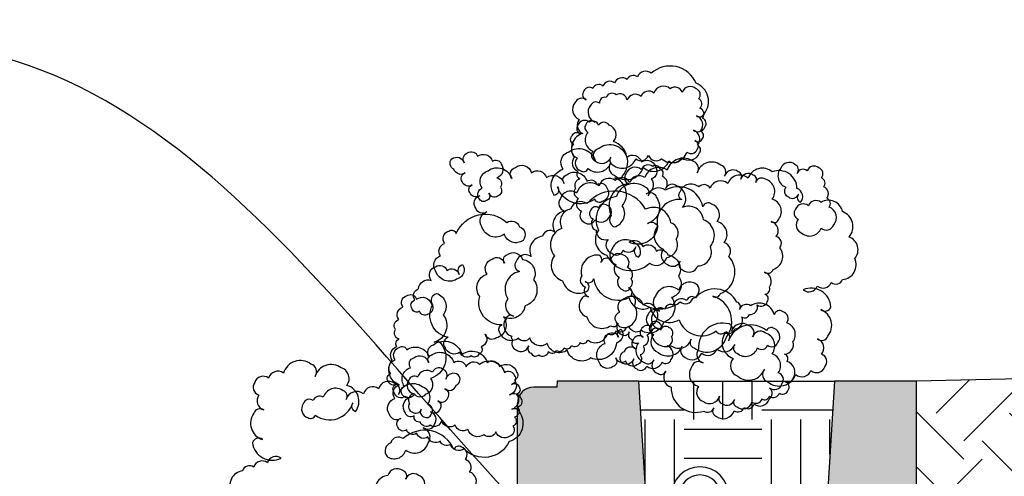
# Model space of a CAD drawing. Units: inches. Extents: x 2993 to 6578, y -57 to 1726.
# Drawn here: x 4534 to 4595, y 737 to 765 of the extents above; entities that cross this region are included whole.
import ezdxf
from ezdxf import colors
from ezdxf.entities.mleader import LeaderData, LeaderLine
from ezdxf.math import Vec2, Vec3

# ---------------------------------------------------------------- set-up
doc = ezdxf.new("R2010")
doc.units = ezdxf.units.IN
doc.header["$MEASUREMENT"] = 0
doc.layers.add('DIM', color=7, linetype='Continuous')
doc.layers.add('Hatch', color=8, linetype='Continuous')

# ---------------------------------------------------------------- blocks, each defined once
blk = doc.blocks.new('Standard')
h = blk.add_hatch(color=8)
h.dxf.hatch_style = 1
h.paths.add_polyline_path([(870.308, 58.066, 0.414214), (871.308, 57.066), (872.308, 57.066), (872.308, 56.413), (879.17, 56.413), (878.155, 73.793), (877.744, 80.377), (873.001, 80.377), (872.751, 80.377), (872.721, 80.011), (871.308, 80.011, 0.414214), (870.308, 79.011)])
h.paths.add_polyline_path([(887.681, 56.413), (894.718, 56.413), (894.718, 80.377), (889.726, 80.377), (889.314, 73.793)])
h = blk.add_hatch(color=8)
h.dxf.hatch_style = 1
h.paths.add_polyline_path([(888.252, 56.413), (877.521, 56.413), (877.628, 54.416), (888.135, 54.416)])
h.paths.add_polyline_path([(888.722, 56.413), (888.252, 56.413), (888.135, 54.416), (888.582, 54.416)])
h.paths.add_polyline_path([(877.521, 56.413), (876.744, 56.413), (876.883, 54.416), (876.924, 54.416), (877.628, 54.416)])
for p, q in [((872.751, 80.377), (872.721, 80.011)), ((870.308, 79.011), (870.308, 79.011)), ((878.155, 73.793), (879.17, 56.413)), ((889.314, 73.793), (887.681, 56.413))]:
    blk.add_line(p, q)
at = {"color": 7, "linetype": 'Continuous'}
for p, q in [((873.001, 80.377), (872.751, 80.377)), ((877.744, 80.377), (873.001, 80.377)), ((878.155, 73.793), (877.744, 80.377)), ((889.726, 80.377), (889.314, 73.793)), ((894.718, 80.377), (889.726, 80.377)), ((894.718, 80.377), (894.718, 56.413)), ((872.721, 80.011), (871.308, 80.011)), ((870.308, 58.066), (870.308, 79.011)), ((879.741, 73.387), (879.741, 72.389)), ((879.741, 73.387), (880.24, 73.387)), ((880.24, 72.389), (880.24, 73.387)), ((882.736, 73.387), (882.736, 72.389)), ((883.235, 73.387), (882.736, 73.387)), ((883.235, 72.389), (883.235, 73.387)), ((887.819, 72.389), (879.65, 72.389)), ((871.308, 57.066), (872.308, 57.066)), ((872.308, 57.066), (872.308, 56.413)), ((872.308, 56.413), (894.718, 56.413)), ((876.744, 56.413), (876.883, 54.416)), ((877.628, 54.416), (877.521, 56.413)), ((888.135, 54.416), (888.252, 56.413)), ((888.582, 54.416), (888.722, 56.413)), ((876.924, 54.416), (876.883, 54.416)), ((877.628, 54.416), (876.924, 54.416)), ((888.135, 54.416), (877.628, 54.416)), ((888.541, 54.416), (888.135, 54.416)), ((888.582, 54.416), (888.541, 54.416))]:
    blk.add_line(p, q, dxfattribs=at)
for centre, radius, start, end in [((871.308, 79.011), 1, 90, 180), ((881.488, 73.387), 1.747, 0, 180), ((881.488, 73.387), 1.248, 0, 180), ((879.65, 73.887), 1.498, 183.57633, 270), ((887.819, 73.887), 1.498, 270, 356.42367), ((871.308, 58.066), 1, 180, 270)]:
    blk.add_arc(centre, radius, start, end, dxfattribs=at)

msp = doc.modelspace()

# ---------------------------------------------------------------- hatches: boundary and pattern name
at = {"layer": 'Hatch'}
h = msp.add_hatch(dxfattribs=at)
h.set_pattern_fill('EARTH', color=256, angle=45, style=0)
h.set_pattern_definition([(45, (4089.3267, -1882.77), (0, 8.980256), [6.35, -6.35]), (45, (4087.643, -1881.0865), (0, 8.980256), [6.35, -6.35]), (45, (4085.959, -1879.4027), (0, 8.980256), [6.35, -6.35]), (135, (4085.959, -1878.28), (-8.980256, 0), [6.35, -6.35]), (135, (4087.643, -1876.5963), (-8.980256, 0), [6.35, -6.35]), (135, (4089.3267, -1874.9125), (-8.980256, 0), [6.35, -6.35])])
h.paths.add_polyline_path([(4589.307, 743.12), (4589.307, 727.037), (4614.711, 727.037), (4629.96, 732.171), (4650.881, 734.882), (4660.351, 739.156), (4669.917, 747.028), (4655.022, 744.599)])
h.paths.add_polyline_path([(4500.081, 651.119), (4506.265, 654.07), (4511.734, 657.306), (4505.183, 656.444), (4499.193, 655.038), (4477.209, 651.363), (4465.836, 646.05), (4488.188, 644.511), (4491.62, 647.081)])
h = msp.add_hatch(dxfattribs=at)
h.set_pattern_fill('EARTH', color=256, scale=0.75, style=0)
h.set_pattern_definition([(0, (4089.3267, -1882.7703), (4.7625, 4.7625), [4.7625, -4.7625]), (0, (4089.3267, -1880.9843), (4.7625, 4.7625), [4.7625, -4.7625]), (0, (4089.3267, -1879.1984), (4.7625, 4.7625), [4.7625, -4.7625]), (90, (4089.922, -1878.603), (-4.7625, 4.7625), [4.7625, -4.7625]), (90, (4091.708, -1878.603), (-4.7625, 4.7625), [4.7625, -4.7625]), (90, (4093.494, -1878.603), (-4.7625, 4.7625), [4.7625, -4.7625])])
edge = h.paths.add_edge_path()
edge.add_line((4566.333, 719.156), (4565.433, 719.156))
edge.add_arc((4565.09, 719.173), 0.344, 233.24465, 357.01686, ccw=False)
edge.add_arc((4564.509, 719.011), 0.393, 249.72467, 343.24465, ccw=False)
edge.add_arc((4564.021, 718.872), 0.419, 302.67799, 326.93061, ccw=False)
edge.add_arc((4563.684, 718.689), 0.589, 233.24465, 343.24465, ccw=False)
edge.add_arc((4562.955, 718.33), 0.393, 251.7336, 343.24465, ccw=False)
edge.add_arc((4562.641, 718.514), 0.589, 273.93002, 288.98513, ccw=False)
edge.add_arc((4562.344, 718.129), 0.393, 233.24465, 329.01819, ccw=False)
edge.add_arc((4561.451, 718.012), 0.687, 233.24465, 343.24465, ccw=False)
edge.add_arc((4561.139, 717.79), 0.343, 164.59728, 253.24465, ccw=False)
edge.add_arc((4560.488, 718.109), 0.393, 233.24465, 324.59728, ccw=False)
edge.add_arc((4559.761, 719.224), 1.512, 182.5755, 289.01378, ccw=False)
edge.add_line((4558.251, 719.156), (4554.351, 719.156))
edge.add_line((4554.351, 719.156), (4554.72, 713.258))
edge.add_spline(control_points=[(4554.72, 713.258), (4555.262, 712.757), (4555.805, 712.257), (4556.348, 711.76)], knot_values=[21.948986, 21.948986, 21.948986, 21.948986, 24.02409, 24.02409, 24.02409, 24.02409], degree=3, periodic=0)
edge.add_line((4556.348, 711.76), (4556.348, 712.166))
edge.add_arc((4558.096, 712.166), 1.747, 0, 180, ccw=False)
edge.add_line((4559.843, 712.166), (4559.843, 711.168))
edge.add_line((4559.843, 711.168), (4564.427, 711.168))
edge.add_arc((4564.427, 712.665), 1.498, 270, 356.42367)
edge.add_line((4565.922, 712.572), (4566.333, 719.156))
h.paths.add_polyline_path([(4564.33, 719.156), (4559.85, 719.156, 0.43707), (4560.23, 718.379, 0.452771), (4561.168, 718.578, -0.120299), (4561.222, 718.706, -0.054864), (4561.168, 718.578, 0.376679), (4561.373, 718.248, 0.440289), (4562.085, 718.384, -0.109754), (4562.137, 718.5, -0.065309), (4562.085, 718.384, 0.38861), (4562.288, 718.042, 0.179412), (4562.681, 717.927, 0.062154), (4562.72, 718.015, 0.080849), (4562.832, 717.957, 0.241277), (4563.205, 718.344, 0.520567), (4563.816, 718.546, 0.520567), (4564.274, 718.697, 0.072032), (4564.373, 718.643, 0.342801)], flags=17)
h.paths.add_polyline_path([(4559.85, 719.156), (4558.251, 719.156, 0.500972), (4560.253, 717.794, 0.421145), (4560.808, 717.882, -0.093439), (4560.864, 717.996, -0.081544), (4560.808, 717.882, 0.407316), (4561.04, 717.462, 0.520567), (4562.109, 717.814, 0.444045), (4562.681, 717.927, -0.179412), (4562.288, 718.042, -0.38861), (4562.085, 718.384, -0.440289), (4561.373, 718.248, -0.376679), (4561.168, 718.578, -0.452771), (4560.23, 718.379, -0.43707)], flags=17)
h.paths.add_polyline_path([(4564.248, 718.519, 0.106219), (4564.373, 718.643, -0.072032), (4564.274, 718.697, -0.520567), (4563.816, 718.546, -0.520567), (4563.205, 718.344, -0.241277), (4562.832, 717.957, 0.421959), (4563.331, 718.217, 0.520567)], flags=16)
h.paths.add_polyline_path([(4564.885, 718.898, 0.520567), (4565.419, 719.074, 0.06787), (4565.464, 719.156), (4564.781, 719.156, -0.226887), (4564.357, 719.156), (4564.33, 719.156, -0.342801), (4564.373, 718.643, 0.432324)], flags=17)
edge = h.paths.add_edge_path(flags=17)
edge.add_spline(control_points=[(4556.348, 711.76), (4555.805, 712.257), (4555.262, 712.757), (4554.72, 713.258)], knot_values=[21.948986, 21.948986, 21.948986, 21.948986, 24.02409, 24.02409, 24.02409, 24.02409], degree=3, periodic=0)
edge.add_line((4554.72, 713.258), (4554.763, 712.572))
edge.add_arc((4556.257, 712.665), 1.498, 183.57633, 270)
edge.add_line((4556.257, 711.168), (4556.348, 711.168))
edge.add_line((4556.348, 711.168), (4556.348, 711.76))
h.paths.add_polyline_path([(4584.315, 743.12), (4581.671, 743.12, -0.054956), (4581.483, 742.976, -0.325328), (4581.478, 742.572, -0.520567), (4580.943, 742.396, -0.432324), (4580.431, 742.141, -0.106219), (4580.306, 742.016, -0.520567), (4579.389, 741.714, -0.421959), (4578.89, 741.455, -0.065785), (4578.739, 741.424, -0.444045), (4578.168, 741.312, -0.520567), (4577.098, 740.959, -0.407316), (4576.866, 741.379, -0.421145), (4576.311, 741.292, -0.520567), (4574.308, 742.747, -0.227728), (4573.9, 743.12), (4572.333, 743.12), (4572.744, 736.536, 0.396047), (4574.239, 735.132), (4574.33, 735.132), (4574.33, 736.13, -1), (4577.825, 736.13), (4577.825, 735.132), (4582.409, 735.132, 0.378074), (4583.895, 736.443), (4583.903, 736.536)])
h.paths.add_polyline_path([(4578.143, 741.881, -0.440289), (4577.432, 741.746, -0.376679), (4577.226, 742.075, -0.452771), (4576.288, 741.877, -0.520567), (4575.986, 742.793, -0.17855), (4575.552, 743.12), (4573.9, 743.12, 0.227728), (4574.308, 742.747, 0.520567), (4576.311, 741.292, 0.421145), (4576.866, 741.379, -0.093439), (4576.922, 741.493, -0.081544), (4576.866, 741.379, 0.407316), (4577.098, 740.959, 0.520567), (4578.168, 741.312, 0.444045), (4578.739, 741.424, -0.179412), (4578.346, 741.54, -0.38861)], flags=17)
h.paths.add_polyline_path([(4580.33, 742.705, 0.435256), (4581.038, 742.827, -0.204625), (4580.228, 743.077, -0.049406), (4580.141, 743.12), (4575.552, 743.12, 0.17855), (4575.986, 742.793, 0.520567), (4576.288, 741.877, 0.452771), (4577.226, 742.075, -0.120299), (4577.281, 742.204, -0.054864), (4577.226, 742.075, 0.376679), (4577.432, 741.746, 0.440289), (4578.143, 741.881, -0.109754), (4578.195, 741.998, -0.065309), (4578.143, 741.881, 0.38861), (4578.346, 741.54, 0.179412), (4578.739, 741.424, 0.062154), (4578.779, 741.513, 0.080849), (4578.89, 741.455, 0.241277), (4579.263, 741.842, 0.520567), (4579.874, 742.043, 0.520567), (4580.332, 742.194, 0.072032), (4580.431, 742.141, 0.395719)], flags=17)
h.paths.add_polyline_path([(4581.478, 742.572, 0.325328), (4581.483, 742.976, -0.1098), (4581.038, 742.827, -0.432549), (4580.334, 742.703, -0.392638), (4580.431, 742.141, 0.432324), (4580.943, 742.396, 0.520567)], flags=17)
h.paths.add_polyline_path([(4581.097, 742.954, 0.104189), (4581.174, 743.12), (4580.141, 743.12, 0.049406), (4580.228, 743.077, 0.204625), (4581.038, 742.827, 0.071841)], flags=17)
h.paths.add_polyline_path([(4581.483, 742.976, 0.085132), (4581.4, 743.058, -0.094301), (4581.301, 743.106, -0.080684), (4581.4, 743.058, 0.249753), (4581.67, 743.12), (4581.174, 743.12, -0.104189), (4581.097, 742.954, -0.071841), (4581.038, 742.827, 0.1098)], flags=17)
h.paths.add_polyline_path([(4581.671, 743.12), (4581.67, 743.12, -0.249753), (4581.4, 743.058, -0.085132), (4581.483, 742.976, 0.054956)], flags=17)
h.paths.add_polyline_path([(4580.306, 742.016, 0.106219), (4580.431, 742.141, -0.072032), (4580.332, 742.194, -0.520567), (4579.874, 742.043, -0.520567), (4579.263, 741.842, -0.241277), (4578.89, 741.455, 0.421959), (4579.389, 741.714, 0.520567)], flags=16)
h.paths.add_polyline_path([(4578.779, 741.513, -0.062154), (4578.739, 741.424, 0.065785), (4578.89, 741.455, -0.080849)], flags=16)
h.paths.add_polyline_path([(4562.72, 718.015, -0.062154), (4562.681, 717.927, 0.065785), (4562.832, 717.957, -0.080849)], flags=16)
h.paths.add_polyline_path([(4574.829, 736.13), (4574.829, 735.132), (4577.325, 735.132), (4577.325, 736.13, 1)], flags=17)
edge = h.paths.add_edge_path(flags=17)
edge.add_line((4556.847, 712.166), (4556.847, 711.305))
edge.add_spline(control_points=[(4556.847, 711.305), (4556.898, 711.259), (4556.948, 711.213), (4556.998, 711.168)], knot_values=[21.12242, 21.12242, 21.12242, 21.12242, 21.313748, 21.313748, 21.313748, 21.313748], degree=3, periodic=0)
edge.add_line((4556.998, 711.168), (4559.344, 711.168))
edge.add_line((4559.344, 711.168), (4559.344, 712.166))
edge.add_arc((4558.096, 712.166), 1.248, 0, 180)
h.paths.add_polyline_path([(4541.362, 688.202, 1), (4538.866, 688.202), (4538.866, 687.204), (4541.362, 687.204)], flags=17)
h.paths.add_polyline_path([(4548.347, 695.127), (4544.903, 695.127, -0.310573), (4544.471, 695.018, -0.106219), (4544.346, 694.894, -0.520567), (4543.43, 694.592, -0.421959), (4542.931, 694.332, -0.065785), (4542.78, 694.301, -0.444045), (4542.208, 694.189, -0.520567), (4541.139, 693.836, -0.407316), (4540.907, 694.256, -0.421145), (4540.352, 694.169, -0.418587), (4538.423, 695.127), (4536.373, 695.127), (4536.781, 688.608, 0.396047), (4538.276, 687.204), (4538.366, 687.204), (4538.366, 688.202, -1), (4541.861, 688.202), (4541.861, 687.204), (4546.445, 687.204, 0.378074), (4547.931, 688.515), (4547.94, 688.608)])
h.paths.add_polyline_path([(4542.183, 694.759, -0.440289), (4541.472, 694.623, -0.376679), (4541.267, 694.953, -0.452771), (4540.328, 694.754, -0.241814), (4539.941, 695.127), (4538.423, 695.127, 0.418587), (4540.352, 694.169, 0.421145), (4540.907, 694.256, -0.093439), (4540.963, 694.371, -0.081544), (4540.907, 694.256, 0.407316), (4541.139, 693.836, 0.520567), (4542.208, 694.189, 0.444045), (4542.78, 694.301, -0.179412), (4542.387, 694.417, -0.38861)], flags=17)
h.paths.add_polyline_path([(4544.372, 695.072, 0.072032), (4544.471, 695.018, 0.072238), (4544.522, 695.127), (4539.941, 695.127, 0.241814), (4540.328, 694.754, 0.452771), (4541.267, 694.953, -0.120299), (4541.321, 695.081, -0.054864), (4541.267, 694.953, 0.376679), (4541.472, 694.623, 0.440289), (4542.183, 694.759, -0.109754), (4542.236, 694.875, -0.065309), (4542.183, 694.759, 0.38861), (4542.387, 694.417, 0.179412), (4542.78, 694.301, 0.062154), (4542.819, 694.39, 0.080849), (4542.931, 694.332, 0.241277), (4543.303, 694.719, 0.520567), (4543.914, 694.921, 0.520567)], flags=17)
h.paths.add_polyline_path([(4544.346, 694.894, 0.106219), (4544.471, 695.018, -0.072032), (4544.372, 695.072, -0.520567), (4543.914, 694.921, -0.520567), (4543.303, 694.719, -0.241277), (4542.931, 694.332, 0.421959), (4543.43, 694.592, 0.520567)], flags=16)
h.paths.add_polyline_path([(4542.819, 694.39, -0.062154), (4542.78, 694.301, 0.065785), (4542.931, 694.332, -0.080849)], flags=16)
h.paths.add_polyline_path([(4544.903, 695.127), (4544.522, 695.127, -0.072238), (4544.471, 695.018, 0.310573)], flags=17)
h.paths.add_polyline_path([(4530.37, 671.228), (4528.619, 671.228, -0.521883), (4528.084, 671.05, -0.420434), (4527.587, 670.79, -0.089943), (4527.532, 670.68, -0.520567), (4526.998, 670.504, -0.432324), (4526.486, 670.249, -0.106219), (4526.361, 670.125, -0.520567), (4525.444, 669.823, -0.421959), (4524.945, 669.563, -0.065785), (4524.794, 669.532, -0.444045), (4524.222, 669.42, -0.520567), (4523.153, 669.067, -0.3546), (4522.91, 669.425, -0.005155), (4522.876, 669.434, -0.369839), (4522.366, 669.4, -0.520567), (4520.362, 670.855, -0.227728), (4519.954, 671.228), (4518.388, 671.228), (4518.634, 667.293), (4521.998, 667.326, -0.420099), (4524.023, 665.342, -0.414214), (4522.038, 663.357), (4519.695, 663.365, 0.103167), (4520.294, 663.24), (4528.463, 663.24, 0.378074), (4529.949, 664.551), (4529.958, 664.644)])
h.paths.add_polyline_path([(4524.25, 670.106, -0.065309), (4524.198, 669.989, 0.309718), (4524.326, 669.683, 0.047155), (4524.571, 669.892, 0.520567), (4525.411, 670.169, 0.520567), (4526.022, 670.37, 0.194374), (4526.378, 670.277, 0.023196), (4526.387, 670.302, 0.022045), (4526.415, 670.283, 0.057473), (4526.522, 670.318, 0.342408), (4526.385, 670.813, 0.523466), (4527.152, 671.063, 0.104189), (4527.229, 671.228), (4525.061, 671.228, -0.443902), (4524.346, 671.087, -0.520567), (4523.353, 670.76, -0.520567), (4522.617, 670.94, -0.425251), (4521.925, 670.585, 0.348302), (4522.343, 669.985, 0.452771), (4523.281, 670.184, -0.120299), (4523.335, 670.312, -0.054864), (4523.281, 670.184, 0.376679), (4523.486, 669.854, 0.440289), (4524.198, 669.989, -0.109754)], flags=17)
h.paths.add_polyline_path([(4524.326, 669.683, -0.309718), (4524.198, 669.989, -0.440289), (4523.486, 669.854, -0.376679), (4523.281, 670.184, -0.452771), (4522.343, 669.985, -0.348302), (4521.925, 670.585, -0.07804), (4521.777, 670.663, -0.476783), (4521.546, 671.228), (4520.986, 671.228, 0.276643), (4521.801, 670.333, 0.213935), (4522.876, 669.434, 0.044392), (4522.921, 669.487, -0.093439), (4522.977, 669.602, -0.081544), (4522.921, 669.487, 0.046062), (4522.91, 669.425, 0.220401)], flags=17)
h.paths.add_polyline_path([(4521.801, 670.333, -0.276643), (4520.986, 671.228), (4519.954, 671.228, 0.227728), (4520.362, 670.855, 0.520567), (4522.366, 669.4, 0.369839), (4522.876, 669.434, -0.213935)], flags=17)
h.paths.add_polyline_path([(4522.041, 670.901, -0.17855), (4521.607, 671.228), (4521.546, 671.228, 0.476783), (4521.777, 670.663, 0.07804), (4521.925, 670.585, -0.145825)], flags=16)
h.paths.add_polyline_path([(4524.346, 671.087, 0.443902), (4525.061, 671.228), (4521.607, 671.228, 0.17855), (4522.041, 670.901, 0.145825), (4521.925, 670.585, 0.425251), (4522.617, 670.94, 0.520567), (4523.353, 670.76, 0.520567)], flags=17)
h.paths.add_polyline_path([(4524.222, 669.42, 0.444045), (4524.794, 669.532, -0.179412), (4524.401, 669.648, -0.070417), (4524.326, 669.683, -0.220401), (4522.91, 669.425, 0.3546), (4523.153, 669.067, 0.520567)], flags=17)
h.paths.add_polyline_path([(4525.318, 669.95, 0.520567), (4525.928, 670.151, 0.491437), (4526.378, 670.277, -0.194374), (4526.022, 670.37, -0.520567), (4525.411, 670.169, -0.520567), (4524.571, 669.892, -0.047155), (4524.326, 669.683, 0.070417), (4524.401, 669.648, 0.179412), (4524.794, 669.532, 0.062154), (4524.833, 669.621, 0.080849), (4524.945, 669.563, 0.241277)], flags=17)
h.paths.add_polyline_path([(4526.361, 670.125, 0.106219), (4526.486, 670.249, -0.049907), (4526.415, 670.283, -0.01947), (4526.378, 670.277, -0.491437), (4525.928, 670.151, -0.520567), (4525.318, 669.95, -0.241277), (4524.945, 669.563, 0.421959), (4525.444, 669.823, 0.520567)], flags=17)
h.paths.add_polyline_path([(4527.473, 670.849, 0.082152), (4527.587, 670.79, 0.320057), (4527.455, 671.166, -0.094301), (4527.356, 671.214, -0.080684), (4527.455, 671.166, 0.249753), (4527.725, 671.228), (4527.229, 671.228, -0.104189), (4527.152, 671.063, -0.520567), (4526.388, 670.811, -0.339431), (4526.522, 670.318, 0.214301), (4526.786, 670.622, 0.520567)], flags=17)
h.paths.add_polyline_path([(4528.084, 671.05, 0.521883), (4528.619, 671.228), (4527.725, 671.228, -0.249753), (4527.455, 671.166, -0.320057), (4527.587, 670.79, 0.420434)], flags=17)
h.paths.add_polyline_path([(4527.532, 670.68, 0.089943), (4527.587, 670.79, -0.082152), (4527.473, 670.849, -0.520567), (4526.786, 670.622, -0.214301), (4526.522, 670.318, -0.04695), (4526.486, 670.249, 0.432324), (4526.998, 670.504, 0.520567)], flags=17)
h.paths.add_polyline_path([(4524.833, 669.621, -0.062154), (4524.794, 669.532, 0.065785), (4524.945, 669.563, -0.080849)], flags=16)

# ---------------------------------------------------------------- linework, layer by layer
msp.add_line((4572.333, 743.12), (4584.315, 743.12))
at = {"linetype": 'Continuous', "flags": 128}
for points in [[(4571.261, 744.294, 0.520567), (4572.039, 744.498, 0.520567), (4572.202, 743.876, 0.520567), (4572.824, 744.04, 0.520567), (4573.757, 744.285, 0.520567), (4574.302, 744.428, 0.520567), (4574.077, 745.283, 0.520567), (4574.343, 745.852, 0.520567), (4574.2, 746.396, 0.520567), (4573.656, 746.253, 0.520567), (4573.533, 746.719, 0.520567), (4573.067, 746.596, 0.520567), (4573.23, 745.975, 0.520567), (4573.516, 744.886, 0.520567), (4574.994, 745.275, 0.520567), (4575.178, 744.575, 0.520567), (4576.189, 744.841, 0.520567), (4577.122, 745.086, 0.520567), (4578.211, 745.373, 0.520567), (4578.354, 744.828, 0.520567), (4579.598, 745.155, 0.520567), (4580.22, 745.319, 0.520567), (4580.843, 745.483, 0.520567), (4580.618, 746.338, 0.520567), (4580.151, 746.215, 0.520567), (4577.818, 745.602, 0.520567), (4577.675, 746.146, 0.520567), (4578.104, 744.513, 0.520567), (4578.39, 743.425, 0.520567), (4580.023, 743.855, 0.520567), (4580.228, 743.077, 0.520567), (4581.939, 743.527, 0.520567), (4582.872, 743.772, 0.520567), (4583.727, 743.997, 0.520567), (4583.523, 744.774, 0.520567), (4583.278, 745.707, 0.520567), (4583.9, 745.871, 0.520567), (4583.471, 747.503, 0.520567), (4584.093, 747.667, 0.520567), (4582.403, 748.718, 0.520567), (4583.259, 748.943, 0.520567), (4584.114, 749.168, 0.520567), (4584.814, 749.352, 0.520567), (4585.56, 750.628, 0.520567), (4585.212, 751.949, 0.520567), (4584.804, 753.504, 0.520567), (4583.49, 754.073, 0.520567), (4582.713, 753.868, 0.520567), (4581.935, 753.664, 0.520567), (4582.098, 753.042, 0.520567), (4582.323, 752.187, 0.520567), (4583.49, 752.494, 0.520567), (4584.267, 752.698, 0.520567), (4583.981, 753.786, 0.520567), (4583.838, 754.33, 0.520567), (4583.654, 755.03, 0.520567), (4583.511, 755.574, 0.520567), (4583.348, 756.196, 0.520567), (4582.648, 756.012, 0.520567), (4582.026, 755.848, 0.520567), (4581.883, 756.393, 0.520567), (4581.027, 756.168, 0.520567), (4581.334, 755.002, 0.520567), (4581.489, 754.411, 0.520567), (4582.111, 754.574, 0.520567), (4582.242, 754.077, 0.520567), (4582.017, 754.932, 0.520567), (4580.503, 755.947, 0.520567), (4579.026, 755.559, 0.520567), (4577.781, 755.231, 0.520567), (4576.693, 754.945, 0.520567), (4576.009, 755.015, 0.520567), (4574.842, 754.708, 0.520567), (4574.965, 754.242, 0.520567), (4573.483, 752.606, 0.520567), (4573.85, 751.207, 0.520567), (4574.096, 750.274, 0.520567), (4574.873, 750.478, 0.520567), (4575.016, 749.934, 0.520567), (4575.95, 750.18, 0.520567), (4576.716, 751.378, 0.520567), (4576.286, 753.01, 0.520567), (4575.01, 753.755, 0.520567), (4574.663, 755.076, 0.520567), (4573.963, 754.893, 0.520567), (4573.758, 755.67, 0.520567), (4573.636, 756.136, 0.520567), (4573.186, 756.267, 0.520567), (4572.486, 756.083, 0.520567), (4571.552, 755.838, 0.520567), (4571.716, 755.216, 0.520567), (4570.647, 753.273, 0.520567), (4570.831, 752.574, 0.520567), (4571.322, 753.866, 0.520567), (4570.873, 755.576, 0.520567), (4571.339, 755.699, 0.520567), (4570.788, 757.798, 0.520567), (4570.522, 758.808, 0.520567), (4569.859, 758.8, 0.520567), (4569.311, 758.988, 0.520567), (4568.611, 758.804, 0.520567), (4568.754, 758.26, 0.520567), (4568.21, 758.117, 0.520567), (4568.332, 757.651, 0.520567), (4568.557, 756.796, 0.520567), (4568.761, 756.018, 0.520567), (4569.228, 756.141, 0.520567), (4570.628, 756.509, 0.520567), (4570.832, 755.732, 0.520567), (4572.621, 756.202, 0.520567), (4574.176, 756.611, 0.520567), (4574.954, 756.815, 0.520567), (4576.043, 757.101, 0.520567), (4575.92, 757.568, 0.520567), (4575.675, 758.5, 0.520567), (4576.375, 758.684, 0.520567), (4576.232, 759.228, 0.520567), (4576.068, 759.85, 0.520567), (4576.003, 760.415, 0.520567), (4575.84, 761.037, 0.520567), (4574.984, 760.812, 0.520567), (4574.26, 761.037, 0.520567), (4573.249, 760.771, 0.520567), (4572.471, 760.567, 0.520567), (4571.616, 760.342, 0.520567), (4570.949, 760.665, 0.520567), (4570.327, 760.502, 0.520567), (4569.921, 760.146, 0.520567), (4569.377, 760.003, 0.520567), (4569.642, 758.992, 0.520567), (4569.098, 758.849, 0.520567), (4569.221, 758.383, 0.520567), (4569.527, 757.217, 0.520567), (4569.69, 756.595, 0.520567), (4570.624, 756.84, 0.520567), (4570.746, 756.374, 0.520567), (4572.146, 756.742, 0.520567), (4572.924, 756.946, 0.520567), (4573.726, 756.742, 0.520567), (4575.281, 757.15, 0.520567), (4575.904, 757.314, 0.520567), (4575.761, 757.858, 0.520567), (4576.227, 757.981, 0.520567), (4576.105, 758.447, 0.520567), (4575.86, 759.38, 0.520567), (4576.326, 759.502, 0.520567), (4575.836, 761.368, 0.520567), (4573.098, 761.978, 0.520567), (4572.243, 761.753, 0.520567), (4571.62, 761.59, 0.520567), (4570.843, 761.385, 0.520567), (4570.143, 761.201, 0.520567), (4569.521, 761.038, 0.520567), (4568.976, 760.895, 0.520567), (4569.119, 760.35, 0.520567), (4568.419, 760.166, 0.520567), (4568.685, 759.156, 0.520567), (4568.909, 758.301, 0.520567), (4568.381, 756.832, 0.520567), (4568.606, 755.977, 0.520567), (4568.728, 755.511, 0.520567), (4568.462, 754.943, 0.520567), (4568.625, 754.321, 0.520567), (4568.83, 753.543, 0.520567), (4569.014, 752.844, 0.520567), (4569.636, 753.007, 0.520567), (4570.569, 753.253, 0.520567), (4570.406, 753.874, 0.520567), (4569.861, 753.731, 0.520567), (4569.394, 753.609, 0.520567), (4569.537, 753.065, 0.520567), (4569.721, 752.365, 0.520567), (4570.45, 751.809, 0.520567), (4570.674, 750.954, 0.520567), (4571.374, 751.138, 0.520567), (4572.152, 751.342, 0.520567), (4572.315, 750.72, 0.520567), (4572.091, 751.575, 0.520567), (4570.691, 751.207, 0.520567), (4570.936, 750.274, 0.520567), (4571.14, 749.497, 0.520567), (4571.345, 748.72, 0.520567), (4571.811, 748.843, 0.520567), (4574.864, 747.983, 0.520567), (4575.642, 748.187, 0.520567), (4575.925, 749.01, 0.520567), (4574.758, 748.703, 0.520567), (4573.358, 748.335, 0.520567), (4573.603, 747.402, 0.520567), (4572.903, 747.218, 0.520567), (4573.108, 746.441, 0.520567), (4572.485, 746.278, 0.520567), (4572.608, 745.811, 0.520567), (4571.986, 745.648, 0.520567), (4572.129, 745.104, 0.520567), (4571.429, 744.92, 0.520567)], [(4560.885, 756.739, -0.520567), (4561.649, 756.487, -0.520567), (4561.85, 757.098, -0.520567), (4562.461, 756.897, -0.520567), (4563.378, 756.594, -0.520567), (4563.912, 756.418, -0.520567), (4563.635, 755.579, -0.520567), (4563.866, 754.995, -0.520567), (4563.69, 754.46, -0.520567), (4563.156, 754.637, -0.520567), (4563.005, 754.179, -0.520567), (4562.546, 754.33, -0.520567), (4562.748, 754.94, -0.520567), (4563.1, 756.009, -0.520567), (4564.551, 755.531, -0.520567), (4564.777, 756.218, -0.520567), (4565.77, 755.89, -0.520567), (4566.687, 755.588, -0.520567), (4567.756, 755.236, -0.520567), (4567.932, 755.77, -0.520567), (4569.154, 755.367, -0.520567), (4569.765, 755.166, -0.520567), (4570.376, 754.964, -0.520567), (4570.099, 754.125, -0.520567), (4569.641, 754.276, -0.520567), (4567.35, 755.031, -0.520567), (4567.174, 754.497, -0.520567), (4567.702, 756.1, -0.520567), (4568.054, 757.168, -0.520567), (4569.658, 756.64, -0.520567), (4569.91, 757.403, -0.520567), (4571.59, 756.849, -0.520567), (4572.506, 756.547, -0.520567), (4573.346, 756.27, -0.520567), (4573.095, 755.507, -0.520567), (4572.793, 754.591, -0.520567), (4573.404, 754.389, -0.520567), (4572.875, 752.787, -0.520567), (4573.486, 752.585, -0.520567), (4571.735, 751.639, -0.520567), (4572.575, 751.362, -0.520567), (4573.415, 751.085, -0.520567), (4574.103, 750.859, -0.520567), (4574.768, 749.539, -0.520567), (4574.341, 748.242, -0.520567), (4573.837, 746.715, -0.520567), (4572.491, 746.228, -0.520567), (4571.728, 746.48, -0.520567), (4570.964, 746.731, -0.520567), (4571.165, 747.342, -0.520567), (4571.442, 748.182, -0.520567), (4572.588, 747.804, -0.520567), (4573.351, 747.552, -0.520567), (4572.999, 746.484, -0.520567), (4572.823, 745.949, -0.520567), (4572.597, 745.262, -0.520567), (4572.42, 744.728, -0.520567), (4572.219, 744.117, -0.520567), (4571.532, 744.344, -0.520567), (4570.921, 744.545, -0.520567), (4570.745, 744.011, -0.520567), (4569.905, 744.288, -0.520567), (4570.282, 745.433, -0.520567), (4570.473, 746.013, -0.520567), (4571.084, 745.812, -0.520567), (4571.245, 746.3, -0.520567), (4570.968, 745.461, -0.520567), (4569.395, 744.541, -0.520567), (4567.944, 745.019, -0.520567), (4566.722, 745.422, -0.520567), (4565.653, 745.774, -0.520567), (4564.967, 745.747, -0.520567), (4563.821, 746.124, -0.520567), (4563.972, 746.582, -0.520567), (4562.593, 748.306, -0.520567), (4563.046, 749.68, -0.520567), (4563.348, 750.596, -0.520567), (4564.111, 750.344, -0.520567), (4564.287, 750.879, -0.520567), (4565.204, 750.577, -0.520567), (4565.895, 749.333, -0.520567), (4565.366, 747.73, -0.520567), (4564.047, 747.065, -0.520567), (4563.619, 745.768, -0.520567), (4562.931, 745.994, -0.520567), (4562.68, 745.231, -0.520567), (4562.529, 744.773, -0.520567), (4562.072, 744.67, -0.520567), (4561.384, 744.897, -0.520567), (4560.468, 745.199, -0.520567), (4560.669, 745.809, -0.520567), (4559.721, 747.814, -0.520567), (4559.948, 748.501, -0.520567), (4560.359, 747.181, -0.520567), (4559.806, 745.502, -0.520567), (4560.264, 745.351, -0.520567), (4559.584, 743.29, -0.520567), (4559.257, 742.297, -0.520567), (4558.596, 742.346, -0.520567), (4558.037, 742.192, -0.520567), (4557.35, 742.419, -0.520567), (4557.526, 742.953, -0.520567), (4556.991, 743.129, -0.520567), (4557.142, 743.587, -0.520567), (4557.419, 744.427, -0.520567), (4557.671, 745.19, -0.520567), (4558.129, 745.039, -0.520567), (4559.504, 744.586, -0.520567), (4559.755, 745.349, -0.520567), (4561.512, 744.77, -0.520567), (4563.039, 744.266, -0.520567), (4563.803, 744.015, -0.520567), (4564.872, 743.662, -0.520567), (4564.721, 743.204, -0.520567), (4564.419, 742.288, -0.520567), (4565.107, 742.062, -0.520567), (4564.93, 741.527, -0.520567), (4564.729, 740.917, -0.520567), (4564.629, 740.357, -0.520567), (4564.428, 739.747, -0.520567), (4563.588, 740.024, -0.520567), (4562.851, 739.843, -0.520567), (4561.858, 740.171, -0.520567), (4561.095, 740.422, -0.520567), (4560.255, 740.699, -0.520567), (4559.569, 740.418, -0.520567), (4558.958, 740.619, -0.520567), (4558.575, 740.999, -0.520567), (4558.041, 741.175, -0.520567), (4558.368, 742.168, -0.520567), (4557.833, 742.344, -0.520567), (4557.984, 742.802, -0.520567), (4558.362, 743.947, -0.520567), (4558.563, 744.557, -0.520567), (4559.479, 744.255, -0.520567), (4559.63, 744.713, -0.520567), (4561.005, 744.26, -0.520567), (4561.769, 744.008, -0.520567), (4562.582, 744.163, -0.520567), (4564.109, 743.66, -0.520567), (4564.72, 743.458, -0.520567), (4564.544, 742.924, -0.520567), (4565.002, 742.773, -0.520567), (4564.851, 742.315, -0.520567), (4564.549, 741.399, -0.520567), (4565.008, 741.248, -0.520567), (4564.404, 739.416, -0.520567), (4561.634, 738.975, -0.520567), (4560.794, 739.252, -0.520567), (4560.183, 739.454, -0.520567), (4559.419, 739.705, -0.520567), (4558.732, 739.932, -0.520567), (4558.121, 740.133, -0.520567), (4557.586, 740.31, -0.520567), (4557.762, 740.844, -0.520567), (4557.075, 741.071, -0.520567), (4557.402, 742.063, -0.520567), (4557.679, 742.902, -0.520567), (4557.241, 744.401, -0.520567), (4557.518, 745.24, -0.520567), (4557.669, 745.698, -0.520567), (4557.438, 746.282, -0.520567), (4557.639, 746.893, -0.520567), (4557.891, 747.656, -0.520567), (4558.117, 748.343, -0.520567), (4558.728, 748.142, -0.520567), (4559.645, 747.839, -0.520567), (4559.444, 747.229, -0.520567), (4558.909, 747.405, -0.520567), (4558.451, 747.556, -0.520567), (4558.627, 748.09, -0.520567), (4558.853, 748.777, -0.520567), (4559.614, 749.288, -0.520567), (4559.891, 750.128, -0.520567), (4560.578, 749.901, -0.520567), (4561.342, 749.649, -0.520567), (4561.543, 750.26, -0.520567), (4561.267, 749.42, -0.520567), (4559.892, 749.874, -0.520567), (4560.194, 750.789, -0.520567), (4560.446, 751.553, -0.520567), (4560.697, 752.316, -0.520567), (4561.155, 752.165, -0.520567), (4564.255, 752.836, -0.520567), (4565.019, 752.584, -0.520567), (4565.251, 751.746, -0.520567), (4564.105, 752.123, -0.520567), (4562.73, 752.577, -0.520567), (4563.032, 753.493, -0.520567), (4562.345, 753.719, -0.520567), (4562.597, 754.482, -0.520567), (4561.986, 754.684, -0.520567), (4562.137, 755.142, -0.520567), (4561.526, 755.343, -0.520567), (4561.702, 755.877, -0.520567), (4561.014, 756.104, -0.520567)], [(4569.041, 749.219, 0.520567), (4569.576, 749.396, 0.520567), (4571.733, 748.245, 0.520567), (4573.028, 747.656, 0.520567), (4574.805, 746.888, 0.520567), (4577.066, 746.195, 0.520567), (4577.599, 746.117, 0.520567), (4578.21, 746.318, 0.520567), (4578.645, 747.054, 0.520567), (4579.104, 747.205, 0.520567), (4579.589, 747.788, 0.520567), (4580.2, 747.99, 0.520567), (4580.049, 748.448, 0.520567), (4580.33, 748.879, 0.520567), (4580.028, 749.795, 0.520567), (4580.563, 749.971, 0.520567), (4580.974, 751.291, 0.520567), (4580.748, 751.978, 0.520567), (4580.446, 752.894, 0.520567), (4580.904, 753.045, 0.520567), (4580.501, 754.267, 0.520567), (4580.099, 755.488, 0.520567), (4579.488, 755.286, 0.520567), (4579.337, 755.744, 0.520567), (4578.573, 755.493, 0.520567), (4578.422, 755.951, 0.520567), (4577.582, 755.674, 0.520567), (4577.356, 756.361, 0.520567), (4575.904, 755.882, 0.520567), (4575.678, 756.569, 0.520567), (4574.074, 756.041, 0.520567), (4572.7, 755.587, 0.520567), (4571.783, 755.285, 0.520567), (4570.894, 755.415, 0.520567), (4569.901, 755.088, 0.520567), (4568.526, 754.635, 0.520567), (4567.533, 754.307, 0.520567), (4567.785, 753.544, 0.520567), (4567.195, 752.25, 0.520567), (4566.432, 751.998, 0.520567), (4565.741, 750.755, 0.520567), (4564.824, 750.453, 0.520567), (4565.026, 749.842, 0.520567), (4564.308, 748.167, 0.520567), (4564.66, 747.098, 0.520567), (4564.202, 746.947, 0.520567), (4564.554, 745.879, 0.520567), (4564.63, 745.65, 0.520567), (4564.831, 745.039, 0.520567), (4565.595, 745.291, 0.520567), (4565.746, 744.833, 0.520567), (4566.203, 744.73, 0.520567), (4566.814, 744.931, 0.520567), (4567.297, 745.006, 0.520567), (4567.756, 745.157, 0.520567), (4568.214, 745.308, 0.520567), (4568.748, 745.484, 0.520567), (4569.207, 745.635, 0.520567), (4570.429, 746.038, 0.520567), (4570.963, 746.214, 0.520567), (4571.574, 746.416, 0.520567), (4572.062, 747.761, 0.520567), (4571.861, 748.372, 0.520567), (4571.71, 748.83, 0.520567), (4571.864, 749.388, 0.520567), (4571.638, 750.075, 0.520567), (4571.386, 750.839, 0.520567), (4570.622, 750.587, 0.520567), (4570.011, 750.385, 0.520567), (4569.86, 750.843, 0.520567), (4568.839, 749.576, 0.520567), (4569.065, 748.889, 0.520567), (4569.267, 748.278, 0.520567), (4568.808, 748.127, 0.520567), (4569.161, 747.059, 0.520567), (4570.608, 746.52, 0.520567), (4571.066, 746.671, 0.520567), (4571.293, 745.984, 0.520567), (4571.751, 746.135, 0.520567), (4571.902, 745.678, 0.520567), (4572.308, 745.473, 0.520567), (4572.711, 744.252, 0.520567), (4573.245, 744.428, 0.520567), (4573.522, 743.588, 0.520567), (4573.98, 743.739, 0.520567), (4574.308, 742.747, 0.520567), (4576.311, 741.292, 0.520567), (4576.922, 741.493, 0.520567), (4577.098, 740.959, 0.520567), (4578.168, 741.312, 0.520567), (4578.779, 741.513, 0.520567), (4579.389, 741.714, 0.520567), (4580.306, 742.016, 0.520567), (4580.334, 742.703, 0.520567), (4581.097, 742.954, 0.520567), (4580.871, 743.641, 0.520567), (4580.494, 744.786, 0.520567), (4580.066, 746.084, 0.520567), (4579.302, 745.832, 0.520567), (4579.076, 746.519, 0.520567), (4578.007, 746.167, 0.520567), (4577.856, 746.625, 0.520567), (4575.994, 745.08, 0.520567), (4576.271, 744.24, 0.520567), (4575.583, 744.014, 0.520567), (4575.986, 742.793, 0.520567), (4576.288, 741.877, 0.520567), (4577.281, 742.204, 0.520567), (4577.432, 741.746, 0.520567), (4578.195, 741.998, 0.520567), (4578.346, 741.54, 0.520567), (4579.263, 741.842, 0.520567), (4579.874, 742.043, 0.520567), (4580.332, 742.194, 0.520567), (4580.943, 742.396, 0.520567), (4581.478, 742.572, 0.520567), (4581.301, 743.106, 0.520567), (4581.76, 743.257, 0.520567), (4581.407, 744.326, 0.520567), (4581.256, 744.784, 0.520567), (4581.768, 745.545, 0.520567), (4581.39, 746.69, 0.520567), (4581.164, 747.377, 0.520567), (4580.629, 747.2, 0.520567), (4579.182, 747.739, 0.520567), (4578.494, 747.512, 0.520567), (4578.343, 747.97, 0.520567), (4575.801, 748.232, 0.520567), (4575.267, 748.056, 0.520567), (4574.427, 747.779, 0.520567), (4573.917, 747.527, 0.520567), (4573.23, 747.3, 0.520567), (4573.557, 746.308, 0.520567), (4573.099, 746.157, 0.520567), (4574.316, 745.289, 0.520567), (4575.538, 745.691, 0.520567), (4575.714, 745.157, 0.520567), (4577.7, 745.812, 0.520567), (4576.87, 748.331, 0.520567), (4577.328, 748.482, 0.520567), (4577.845, 750.767, 0.520567), (4577.568, 751.607, 0.520567), (4577.14, 752.905, 0.520567), (4576.788, 753.973, 0.520567), (4576.253, 753.797, 0.520567), (4573.968, 754.821, 0.520567), (4572.899, 754.468, 0.520567), (4572.723, 755.003, 0.520567), (4570.966, 754.424, 0.520567), (4569.866, 752.368, 0.520567), (4570.369, 750.842, 0.520567), (4572.986, 750.351, 0.520567), (4574.056, 750.703, 0.520567), (4574.619, 751.82, 0.520567), (4574.292, 752.812, 0.520567), (4572.744, 753.656, 0.520567), (4569.16, 753.997, 0.520567), (4568.167, 753.67, 0.520567), (4567.629, 752.477, 0.520567), (4567.165, 750.801, 0.520567), (4567.668, 749.275, 0.520567), (4569.217, 748.685, 0.520567)]]:
    msp.add_lwpolyline(points, format="xyb", close=True, dxfattribs=at)
msp.add_lwpolyline([(4660.351, 739.156), (4669.917, 747.028), (4655.022, 744.599), (4589.307, 743.12)])
for points in [[(4562.276, 736.64, 0.520567), (4561.974, 737.556, 0.520567), (4561.723, 738.319, 0.520567), (4561.471, 739.082, 0.520567), (4561.013, 738.931, 0.520567), (4557.913, 739.602, 0.520567), (4557.149, 739.35, 0.520567), (4556.917, 738.512, 0.520567), (4558.063, 738.89, 0.520567), (4559.438, 739.343, 0.520567), (4559.136, 740.259, 0.520567), (4559.823, 740.485, 0.520567), (4559.572, 741.249, 0.520567), (4560.182, 741.45, 0.520567), (4560.032, 741.908, 0.520567), (4560.642, 742.109, 0.520567), (4560.466, 742.644, 0.520567), (4561.154, 742.87, 0.520567), (4561.283, 743.505, 0.520567), (4560.519, 743.254, 0.520567), (4560.318, 743.864, 0.520567), (4559.707, 743.663, 0.520567), (4558.791, 743.361, 0.520567), (4558.256, 743.184, 0.520567), (4558.533, 742.345, 0.520567), (4558.302, 741.761, 0.520567), (4558.478, 741.227, 0.520567), (4559.013, 741.403, 0.520567), (4559.164, 740.945, 0.520567), (4559.622, 741.096, 0.520567), (4559.421, 741.707, 0.520567), (4559.068, 742.775, 0.520567), (4557.617, 742.297, 0.520567), (4557.391, 742.984, 0.520567), (4556.398, 742.657, 0.520567), (4555.481, 742.354, 0.520567), (4554.412, 742.002, 0.520567), (4554.236, 742.536, 0.520567), (4553.014, 742.133, 0.520567), (4552.403, 741.932, 0.520567), (4551.792, 741.731, 0.520567), (4552.069, 740.891, 0.520567), (4552.527, 741.042, 0.520567), (4554.818, 741.797, 0.520567), (4554.995, 741.263, 0.520567), (4554.466, 742.866, 0.520567), (4554.114, 743.935, 0.520567), (4552.51, 743.406, 0.520567), (4552.258, 744.169, 0.520567), (4550.578, 743.615, 0.520567), (4549.662, 743.313, 0.520567), (4548.822, 743.036, 0.520567), (4549.073, 742.273, 0.520567), (4549.375, 741.357, 0.520567), (4548.764, 741.156, 0.520567), (4549.293, 739.553, 0.520567), (4548.682, 739.351, 0.520567), (4550.433, 738.405, 0.520567), (4549.593, 738.128, 0.520567), (4548.753, 737.852, 0.520567), (4548.065, 737.625, 0.520567), (4547.4, 736.305, 0.520567)], [(4559.122, 736.446, 0.520567), (4558.821, 737.362, 0.520567), (4558.057, 737.111, 0.520567), (4557.881, 737.645, 0.520567), (4556.964, 737.343, 0.520567), (4556.273, 736.1, 0.520567)]]:
    msp.add_lwpolyline(points, format="xyb", dxfattribs=at)

# ---------------------------------------------------------------- block references
msp.add_blockref('Standard', (3694.589, 662.743))

# ---------------------------------------------------------------- leaders
at = {"layer": 'DIM'}
ml = msp.add_multileader_mtext('Standard', dxfattribs=at)
ml.set_content('PLANTING SOIL POCKETS', color=256)
ml.set_leader_properties(linetype='ByLayer', lineweight=-1)
ml.build(insert=Vec2(0, 0))
ml.multileader.update_dxf_attribs({"leader_type": 2, "text_left_attachment_type": 2, "text_right_attachment_type": 2, "arrow_head_size": 4.2})
ctx = ml.context
ctx.base_point, ctx.char_height, ctx.arrow_head_size, ctx.landing_gap_size, ctx.plane_origin = Vec3(4466.676, 763.765), 2.8, 4.2, 2.3, Vec3(4585.808, 730.192)
ctx.left_attachment, ctx.right_attachment = 2, 2
notes = []
notes.append((ctx, [(1, (1, 1, 0), (4535.276, 763.765), (-1, 0), 8, [(0, [(4576.257, 725.5)], 0, [])])]))
ctx.mtext.insert, ctx.mtext.flow_direction = Vec3(4476.14, 765.214), 5
ml = msp.add_multileader_mtext('Standard', dxfattribs=at)
ml.set_content('SOIL SEPARATING\\PFILTER FABRIC', color=256)
ml.set_leader_properties(linetype='ByLayer', lineweight=-1)
ml.build(insert=Vec2(0, 0))
ml.multileader.update_dxf_attribs({"leader_type": 2, "text_left_attachment_type": 2, "text_right_attachment_type": 2, "arrow_head_size": 4.2})
ctx = ml.context
ctx.base_point, ctx.char_height, ctx.arrow_head_size, ctx.landing_gap_size, ctx.plane_origin = Vec3(4456.05, 746.094), 2.8, 4.2, 2.3, Vec3(4489.427, 705.22)
ctx.left_attachment, ctx.right_attachment, ctx.text_align_type = 2, 2, 2
notes.append((ctx, [(0, (1, 1, 0), (4507.85, 746.094), (-1, 0), 8, [(0, [(4573.117, 695.192)], 0, [])])]))
ctx.mtext.insert, ctx.mtext.alignment, ctx.mtext.flow_direction = Vec3(4497.55, 749.899), 3, 5
for ctx, leaders in notes:
    for number, flags, end, landing, length, lines in leaders:
        leader = LeaderData()
        leader.index, (leader.has_last_leader_line, leader.has_dogleg_vector, leader.attachment_direction) = number, flags
        leader.last_leader_point, leader.dogleg_vector, leader.dogleg_length = Vec3(end), Vec3(landing), length
        for number, points, colour, breaks in lines:
            line = LeaderLine()
            line.index, line.vertices, line.color, line.breaks = number, Vec3.list(points), colors.encode_raw_color(colour), breaks
            leader.lines.append(line)
        ctx.leaders.append(leader)

doc.saveas('drawing.dxf')
